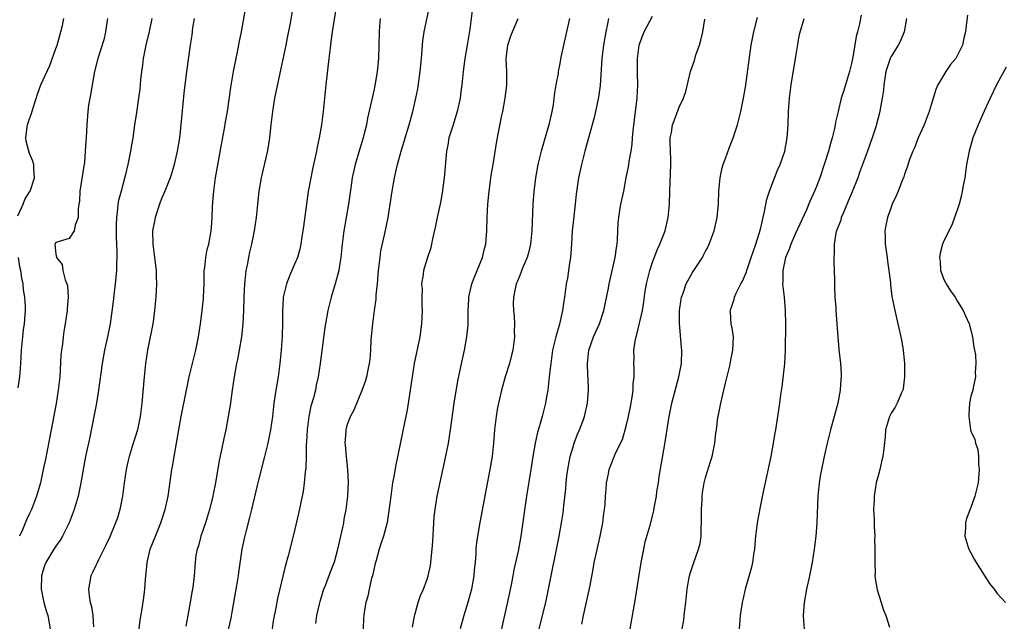
# Model space of a CAD drawing. Units: inches. Extents: x 2637000 to 2640000, y 1509000 to 1512000.
# Drawn here: x 2637830 to 2637978, y 1509658 to 1509749 of the extents above; entities that cross this region are included whole.
import ezdxf

# ---------------------------------------------------------------- set-up
doc = ezdxf.new("R2010")
doc.units = ezdxf.units.IN
doc.header["$MEASUREMENT"] = 0
doc.layers.add('LD26371509_2ft', color=61, linetype='Continuous')

msp = doc.modelspace()

# ---------------------------------------------------------------- linework, layer by layer
at = {"layer": 'LD26371509_2ft'}
for points, elevation in [([(2637877.64, 1509753), (2637876.67, 1509747), (2637876.48, 1509745.52), (2637876.4, 1509745), (2637876.18, 1509743), (2637875.69, 1509739), (2637875.28, 1509735), (2637875.03, 1509733), (2637874.68, 1509731), (2637874.38, 1509729.62), (2637874.28, 1509729), (2637874.11, 1509728.11), (2637873.69, 1509726.31), (2637873.44, 1509725), (2637873.06, 1509722.94), (2637872.33, 1509717.67), (2637872.25, 1509717), (2637872.1, 1509716.1), (2637871.95, 1509715), (2637871.78, 1509714.22), (2637871.42, 1509713), (2637871, 1509711.97), (2637870.57, 1509711), (2637870.3, 1509710.3), (2637869.76, 1509709), (2637869.39, 1509707.39), (2637869.28, 1509707), (2637869.25, 1509706.75), (2637869.15, 1509705), (2637869.15, 1509703.15), (2637869.1, 1509701.1), (2637868.99, 1509699), (2637868.79, 1509697), (2637868.51, 1509695), (2637868.16, 1509693), (2637867.86, 1509691), (2637867.64, 1509689), (2637867.38, 1509687), (2637866.96, 1509685), (2637866.45, 1509683), (2637865.6, 1509679.6), (2637865.37, 1509678.63), (2637864.48, 1509675), (2637864.21, 1509673.79), (2637863.64, 1509671.64), (2637863.4, 1509670.6), (2637863.06, 1509669), (2637862.52, 1509665.48), (2637862.48, 1509665), (2637862.38, 1509664.38), (2637862.15, 1509663), (2637861.51, 1509659.51), (2637861.37, 1509658.63), (2637860.54, 1509655)], 9784), ([(2637870.73, 1509750.73), (2637870.32, 1509748.32), (2637869.89, 1509746.11), (2637869.67, 1509745), (2637868.75, 1509740.75), (2637867.98, 1509737), (2637867.64, 1509735), (2637867.41, 1509733), (2637867.2, 1509731), (2637866.91, 1509729.09), (2637865.96, 1509725), (2637865.6, 1509723), (2637865.4, 1509721), (2637865.22, 1509719), (2637864.92, 1509717), (2637864.51, 1509715), (2637864.21, 1509713.79), (2637864.04, 1509713), (2637863.83, 1509711.83), (2637863.65, 1509711), (2637863.57, 1509710.43), (2637863.43, 1509709), (2637863.34, 1509707), (2637863.29, 1509705), (2637863.19, 1509703), (2637862.99, 1509701), (2637862.64, 1509699), (2637862.38, 1509697.62), (2637862.24, 1509697), (2637861.87, 1509695), (2637861.58, 1509693), (2637861.27, 1509690.73), (2637860.99, 1509689.01), (2637860.6, 1509687), (2637860.31, 1509685.69), (2637859.97, 1509683.97), (2637859.62, 1509682.38), (2637859.04, 1509679.04), (2637858.7, 1509677.3), (2637858.66, 1509677), (2637858.56, 1509676.56), (2637858.17, 1509675), (2637857.55, 1509673), (2637856.87, 1509671), (2637856.48, 1509669.52), (2637856.3, 1509669), (2637856.12, 1509668.12), (2637855.99, 1509667), (2637855.83, 1509665), (2637855.7, 1509663.7), (2637855.58, 1509663), (2637855.47, 1509662.53), (2637855.22, 1509661), (2637854.87, 1509659), (2637854.61, 1509657.39)], 9782), ([(2637874.21, 1509657.79), (2637874.36, 1509659), (2637874.74, 1509660.74), (2637874.85, 1509661.15), (2637875.31, 1509662.69), (2637875.42, 1509663), (2637875.71, 1509663.71), (2637876.41, 1509665.59), (2637877, 1509667.11), (2637877.53, 1509669), (2637877.98, 1509671), (2637878.26, 1509672.26), (2637878.4, 1509673), (2637878.48, 1509673.52), (2637878.77, 1509675), (2637879.02, 1509677), (2637879.11, 1509679.11), (2637879.04, 1509681), (2637878.83, 1509683), (2637878.69, 1509684.69), (2637878.64, 1509685), (2637878.75, 1509686.75), (2637878.75, 1509687), (2637879, 1509687.85), (2637879.43, 1509689), (2637879.97, 1509690.03), (2637881.2, 1509693), (2637881.68, 1509694.32), (2637881.87, 1509695), (2637882.07, 1509696.07), (2637882.28, 1509697), (2637882.37, 1509697.63), (2637882.47, 1509699), (2637882.56, 1509700.56), (2637882.78, 1509703), (2637883.04, 1509705), (2637883.29, 1509706.71), (2637883.31, 1509707.31), (2637883.49, 1509709), (2637883.61, 1509710.39), (2637883.65, 1509711), (2637883.76, 1509711.76), (2637883.88, 1509713), (2637884, 1509714), (2637884.6, 1509716.6), (2637885.1, 1509719), (2637885.72, 1509723), (2637886.08, 1509725), (2637886.37, 1509726.37), (2637886.51, 1509727), (2637887.05, 1509729), (2637887.52, 1509730.48), (2637887.66, 1509731), (2637888.27, 1509733), (2637888.84, 1509735), (2637889.3, 1509737), (2637889.58, 1509738.42), (2637889.94, 1509741), (2637890.12, 1509743), (2637890.27, 1509745), (2637890.34, 1509745.66), (2637890.53, 1509747), (2637891.4, 1509751)], 9788), ([(2637847.37, 1509655.37), (2637847.71, 1509658.29), (2637848.01, 1509660.01), (2637848.26, 1509661.74), (2637848.42, 1509663), (2637848.51, 1509664.51), (2637848.62, 1509665.38), (2637848.76, 1509667), (2637849.23, 1509669), (2637849.99, 1509671), (2637850.8, 1509673), (2637851.48, 1509675), (2637851.94, 1509677), (2637852.49, 1509681), (2637852.57, 1509681.43), (2637852.82, 1509683), (2637853.52, 1509687), (2637853.88, 1509689), (2637854.69, 1509693), (2637855.11, 1509695), (2637856.09, 1509699), (2637856.5, 1509701), (2637856.8, 1509703), (2637857, 1509704.54), (2637857.25, 1509706.75), (2637857.27, 1509707), (2637857.34, 1509709), (2637857.37, 1509711), (2637857.45, 1509711.45), (2637857.6, 1509713), (2637857.83, 1509714.17), (2637858.06, 1509715), (2637858.43, 1509717), (2637858.48, 1509717.52), (2637858.56, 1509719), (2637858.59, 1509720.59), (2637858.68, 1509721.32), (2637858.81, 1509723), (2637859.08, 1509725), (2637859.35, 1509726.65), (2637859.96, 1509730.04), (2637860.43, 1509732.43), (2637860.59, 1509733.41), (2637860.87, 1509735), (2637861.39, 1509738.61), (2637861.78, 1509741), (2637862.16, 1509743), (2637862.48, 1509744.48), (2637862.64, 1509745.36), (2637862.99, 1509747), (2637863.58, 1509750.42)], 9780), ([(2637897.79, 1509750.21), (2637897.42, 1509747.42), (2637897.03, 1509745), (2637896.67, 1509743), (2637896.41, 1509741), (2637896.21, 1509739), (2637896.07, 1509737.93), (2637895.98, 1509737), (2637895.54, 1509735), (2637894.85, 1509732.85), (2637894.27, 1509731), (2637894.09, 1509729.91), (2637893.89, 1509729), (2637893.57, 1509725), (2637893.27, 1509722.73), (2637893, 1509721.29), (2637892.5, 1509719), (2637892.25, 1509717.75), (2637891.8, 1509715.8), (2637891.66, 1509715), (2637891.54, 1509714.46), (2637891, 1509712.82), (2637890.45, 1509711), (2637890.4, 1509710.4), (2637890.16, 1509709), (2637890.22, 1509708.22), (2637890.19, 1509707), (2637890.21, 1509705.79), (2637890.24, 1509705), (2637890.16, 1509703), (2637889.89, 1509701), (2637889.02, 1509697), (2637888.71, 1509695), (2637888.43, 1509693), (2637887.97, 1509690.03), (2637886.26, 1509681.74), (2637885.96, 1509679.96), (2637885.78, 1509679), (2637885.5, 1509677), (2637885.23, 1509674.77), (2637884.94, 1509673.06), (2637884.39, 1509671), (2637884.05, 1509669.95), (2637883.77, 1509669), (2637883.31, 1509667.31), (2637883.16, 1509666.84), (2637882.74, 1509665), (2637882.62, 1509664.62), (2637882.25, 1509663), (2637882.06, 1509661.94), (2637881.74, 1509661), (2637881.5, 1509659.5), (2637881.44, 1509659), (2637881.4, 1509658.6), (2637881.33, 1509657)], 9790), ([(2637907.9, 1509657), (2637908.88, 1509661), (2637909.31, 1509663), (2637910.92, 1509671), (2637911.28, 1509673), (2637911.51, 1509674.49), (2637911.57, 1509675), (2637911.61, 1509675.61), (2637911.91, 1509678.09), (2637911.96, 1509679), (2637912.07, 1509680.07), (2637912.19, 1509681), (2637912.58, 1509683), (2637913, 1509684.44), (2637913.18, 1509685), (2637913.65, 1509686.35), (2637913.97, 1509687), (2637914.57, 1509688.57), (2637914.72, 1509689), (2637915.17, 1509691), (2637915.31, 1509693), (2637915.28, 1509694.72), (2637915.24, 1509695.24), (2637915.19, 1509697), (2637915.4, 1509699), (2637916.09, 1509701), (2637917, 1509703), (2637917.66, 1509705), (2637918.34, 1509708.34), (2637918.44, 1509709), (2637919.36, 1509713), (2637919.55, 1509714.45), (2637919.64, 1509715), (2637919.71, 1509715.71), (2637919.79, 1509718.21), (2637919.88, 1509719), (2637920.08, 1509720.08), (2637920.23, 1509721), (2637920.66, 1509723), (2637921.03, 1509725), (2637921.36, 1509726.64), (2637921.41, 1509727), (2637921.46, 1509727.46), (2637921.75, 1509729), (2637921.93, 1509730.07), (2637921.98, 1509731), (2637922.07, 1509732.07), (2637922.25, 1509733.75), (2637922.68, 1509737), (2637922.78, 1509739), (2637922.72, 1509740.72), (2637922.71, 1509743), (2637922.95, 1509745), (2637923, 1509745.16), (2637923.52, 1509746.48), (2637923.74, 1509747), (2637925, 1509749.36)], 9798), ([(2637921.59, 1509657), (2637922.41, 1509661.59), (2637923.27, 1509667), (2637923.66, 1509669), (2637923.9, 1509670.1), (2637924.63, 1509672.63), (2637925.19, 1509674.81), (2637925.25, 1509675.25), (2637925.58, 1509677), (2637925.64, 1509677.64), (2637925.87, 1509679), (2637925.99, 1509679.99), (2637926.82, 1509684.82), (2637927.49, 1509689), (2637927.91, 1509691), (2637928.97, 1509695), (2637929.36, 1509697), (2637929.42, 1509699), (2637929.38, 1509699.38), (2637929.06, 1509703.06), (2637929.07, 1509705), (2637929.3, 1509706.7), (2637929.36, 1509707), (2637929.62, 1509707.62), (2637930.08, 1509709), (2637931, 1509710.7), (2637931.21, 1509711), (2637932.51, 1509713), (2637932.68, 1509713.32), (2637933, 1509713.96), (2637933.37, 1509714.63), (2637933.53, 1509715), (2637933.82, 1509715.82), (2637934.27, 1509717), (2637934.73, 1509719), (2637934.94, 1509721.06), (2637935, 1509723), (2637935.18, 1509725), (2637935.49, 1509726.51), (2637935.65, 1509727), (2637936.06, 1509728.06), (2637936.55, 1509729.45), (2637937.16, 1509731), (2637937.8, 1509733), (2637938.33, 1509735), (2637938.73, 1509737), (2637939, 1509738.64), (2637939.88, 1509745), (2637940.26, 1509747), (2637940.82, 1509749.18)], 9802), ([(2637956.47, 1509749.53), (2637956.2, 1509748.2), (2637955.91, 1509747), (2637955.71, 1509746.29), (2637955.19, 1509743.19), (2637955, 1509742.21), (2637954.72, 1509741), (2637954.09, 1509739), (2637953.82, 1509738.18), (2637953.46, 1509737), (2637952.97, 1509735), (2637952.6, 1509733.4), (2637952.54, 1509733), (2637952.43, 1509732.43), (2637952.08, 1509731), (2637951.82, 1509730.18), (2637951.51, 1509729), (2637950.89, 1509727), (2637950.21, 1509725), (2637949.7, 1509723.7), (2637949.42, 1509723), (2637948.67, 1509721.33), (2637948.19, 1509720.19), (2637946.52, 1509716.52), (2637945.85, 1509715), (2637945.64, 1509714.36), (2637945.03, 1509713), (2637944.63, 1509711), (2637944.63, 1509709.37), (2637944.6, 1509709), (2637944.62, 1509708.62), (2637944.83, 1509707), (2637945.02, 1509705), (2637945.05, 1509702.95), (2637945, 1509699), (2637944.88, 1509697), (2637944.49, 1509693.51), (2637944.27, 1509692.27), (2637944.12, 1509691), (2637943.66, 1509687.66), (2637943.55, 1509687), (2637943.45, 1509686.55), (2637943.21, 1509685), (2637942.81, 1509683), (2637941.68, 1509677.68), (2637941.16, 1509675.16), (2637940.76, 1509673), (2637940.53, 1509671), (2637940.35, 1509669), (2637940.22, 1509668.22), (2637940.07, 1509667), (2637939.88, 1509666.12), (2637938.98, 1509663), (2637938.6, 1509661.4), (2637938.51, 1509661), (2637938.2, 1509659), (2637938.04, 1509657)], 9806), ([(2637972.5, 1509749.5), (2637972.34, 1509748.34), (2637972.2, 1509747), (2637971.95, 1509746.05), (2637971.73, 1509745), (2637971, 1509743.49), (2637970.72, 1509743), (2637969.94, 1509742.06), (2637969.23, 1509741), (2637968.03, 1509739), (2637967.71, 1509738.29), (2637967, 1509736), (2637966.72, 1509735), (2637966.57, 1509734.57), (2637965.97, 1509733), (2637965.08, 1509731), (2637964.49, 1509729.51), (2637964.24, 1509729), (2637963.76, 1509727.76), (2637963.39, 1509726.61), (2637963, 1509725.52), (2637962.88, 1509725.12), (2637962.71, 1509724.71), (2637962.06, 1509723), (2637961.74, 1509722.26), (2637961.16, 1509721), (2637961, 1509720.59), (2637960.44, 1509719), (2637960.19, 1509717.81), (2637960.05, 1509717), (2637960.08, 1509716.08), (2637960.07, 1509715), (2637960.36, 1509713), (2637960.41, 1509712.41), (2637960.65, 1509711), (2637960.86, 1509709.14), (2637960.88, 1509708.88), (2637961.1, 1509707.1), (2637961.52, 1509705), (2637962.01, 1509703), (2637962.55, 1509700.55), (2637962.8, 1509699), (2637962.99, 1509697), (2637963.02, 1509694.98), (2637962.79, 1509693.21), (2637962.73, 1509693), (2637962.47, 1509692.47), (2637961.88, 1509691), (2637961.57, 1509690.43), (2637961, 1509689.52), (2637960.74, 1509689), (2637960.15, 1509687), (2637960.06, 1509685.94), (2637959.81, 1509683.81), (2637959.75, 1509683), (2637959.59, 1509682.41), (2637959.26, 1509681), (2637959, 1509680.09), (2637958.72, 1509679), (2637958.69, 1509678.69), (2637958.41, 1509677), (2637958.41, 1509676.41), (2637958.34, 1509675), (2637958.41, 1509673.59), (2637958.41, 1509672.41), (2637958.51, 1509671), (2637958.49, 1509670.49), (2637958.54, 1509669), (2637958.51, 1509668.51), (2637958.5, 1509667), (2637958.55, 1509665.45), (2637958.54, 1509665), (2637958.57, 1509664.57), (2637958.89, 1509662.89), (2637959.49, 1509661), (2637959.83, 1509659.83), (2637960.17, 1509659), (2637960.73, 1509657.27)], 9810), ([(2637829.26, 1509719.26), (2637830.03, 1509721), (2637830.29, 1509721.71), (2637831, 1509722.89), (2637831.09, 1509723), (2637831.76, 1509725), (2637831.67, 1509726.33), (2637831.66, 1509727), (2637831.5, 1509727.5), (2637831, 1509728.68), (2637830.89, 1509729), (2637830.51, 1509730.51), (2637830.43, 1509731), (2637830.66, 1509732.66), (2637830.72, 1509733), (2637831, 1509733.88), (2637831.31, 1509734.69), (2637831.56, 1509735.56), (2637832.25, 1509737.75), (2637832.71, 1509739), (2637834.06, 1509741.94), (2637835, 1509744.51), (2637835.16, 1509745), (2637835.56, 1509746.44), (2637835.75, 1509747), (2637835.97, 1509747.97), (2637836.16, 1509749)], 9772), ([(2637842.77, 1509749), (2637842.72, 1509748.72), (2637842.49, 1509747), (2637842.2, 1509745.8), (2637841.32, 1509743), (2637840.8, 1509741), (2637840.45, 1509739), (2637840.25, 1509737.75), (2637840.11, 1509737), (2637839.93, 1509735.93), (2637839.81, 1509735), (2637839.66, 1509733), (2637839.54, 1509731), (2637839.48, 1509730.52), (2637839.41, 1509729), (2637839.28, 1509727.28), (2637839.19, 1509726.81), (2637838.61, 1509723), (2637838.53, 1509721.47), (2637838.47, 1509721), (2637838.34, 1509720.34), (2637838.36, 1509719), (2637837.87, 1509717.87), (2637837.75, 1509717), (2637837, 1509715.83), (2637835, 1509715.24), (2637834.84, 1509715), (2637835, 1509713.46), (2637835.07, 1509713), (2637835.94, 1509711.94), (2637836.01, 1509711), (2637836.38, 1509709.62), (2637836.65, 1509709), (2637836.73, 1509708.73), (2637836.86, 1509707), (2637836.7, 1509705.3), (2637836.7, 1509705), (2637836.4, 1509703), (2637836.19, 1509701.81), (2637836.08, 1509701), (2637835.98, 1509699.98), (2637835.83, 1509699), (2637835.75, 1509698.25), (2637835.56, 1509695), (2637835.35, 1509693), (2637835.03, 1509690.97), (2637834.29, 1509687), (2637833.42, 1509682.58), (2637833.09, 1509681), (2637832.64, 1509679), (2637832.07, 1509677), (2637831.29, 1509675), (2637831, 1509674.41), (2637830.56, 1509673.44), (2637829.93, 1509671.93), (2637829.51, 1509671)], 9774), ([(2637849.45, 1509749), (2637849.05, 1509747.05), (2637848.55, 1509745), (2637848.15, 1509743), (2637848.03, 1509741.97), (2637847.89, 1509741), (2637847.75, 1509739.75), (2637847.64, 1509738.36), (2637847.47, 1509737), (2637847.17, 1509734.83), (2637846.86, 1509733), (2637846.57, 1509731), (2637846.34, 1509729.66), (2637846.26, 1509729), (2637845.85, 1509727), (2637845.47, 1509725.47), (2637844.81, 1509723), (2637844.44, 1509721.56), (2637844.35, 1509721), (2637844.3, 1509720.3), (2637844.11, 1509719), (2637844.06, 1509717.94), (2637844.09, 1509716.09), (2637844.2, 1509713.8), (2637844.18, 1509713), (2637844.13, 1509712.13), (2637844.12, 1509711), (2637844.05, 1509709.95), (2637843.94, 1509709), (2637843.78, 1509707.78), (2637843.63, 1509706.37), (2637843.18, 1509703), (2637842.78, 1509701), (2637842.33, 1509699), (2637841.96, 1509697), (2637841.43, 1509693), (2637841.1, 1509691), (2637840.73, 1509689), (2637840.1, 1509685.9), (2637839.45, 1509683), (2637839.08, 1509681), (2637838.76, 1509679), (2637838.35, 1509677), (2637837.74, 1509675), (2637836.99, 1509673.01), (2637835.99, 1509671), (2637835.63, 1509670.37), (2637835, 1509669.47), (2637834.7, 1509669), (2637833.49, 1509667), (2637833.34, 1509666.66), (2637833, 1509665.68), (2637832.81, 1509665), (2637832.75, 1509663), (2637833, 1509661.72), (2637833.17, 1509661), (2637833.58, 1509659.58), (2637833.76, 1509659), (2637834.14, 1509657)], 9776), ([(2637855.83, 1509749), (2637855.61, 1509747.61), (2637855.49, 1509746.51), (2637855.23, 1509745), (2637854.67, 1509741), (2637854.64, 1509740.64), (2637854.27, 1509737.73), (2637854.14, 1509736.14), (2637853.85, 1509733), (2637853.61, 1509731), (2637853.27, 1509729), (2637852.81, 1509727), (2637852.42, 1509725.58), (2637852.2, 1509725), (2637851.41, 1509723), (2637851, 1509722.07), (2637850.7, 1509721.3), (2637849.96, 1509719), (2637849.79, 1509718.21), (2637849.58, 1509717), (2637849.6, 1509715), (2637849.87, 1509713), (2637850.11, 1509711), (2637850.11, 1509710.11), (2637850.14, 1509709), (2637850.04, 1509707), (2637849.88, 1509705), (2637849.7, 1509703.7), (2637849.62, 1509703), (2637849.52, 1509702.48), (2637849, 1509700.01), (2637848.8, 1509699), (2637848.5, 1509697), (2637848.29, 1509695), (2637847.95, 1509691), (2637847.7, 1509689), (2637847.28, 1509687), (2637846.51, 1509684.51), (2637846.02, 1509683), (2637845.83, 1509682.17), (2637845.57, 1509681), (2637845.28, 1509679), (2637845.03, 1509677), (2637844.64, 1509675), (2637844.26, 1509673.74), (2637844, 1509673), (2637843.11, 1509670.89), (2637842.49, 1509669.51), (2637841.41, 1509667.41), (2637841.16, 1509666.84), (2637841, 1509666.56), (2637840.52, 1509665.48), (2637840.25, 1509665), (2637839.9, 1509663), (2637840.02, 1509661.98), (2637840.18, 1509661), (2637840.35, 1509660.35), (2637840.57, 1509659), (2637840.67, 1509657.33)], 9778), ([(2637883.91, 1509749), (2637883.81, 1509747.81), (2637883.73, 1509747), (2637883.64, 1509743), (2637883.47, 1509741), (2637883.17, 1509739.17), (2637883, 1509738.36), (2637882.74, 1509737.26), (2637882.61, 1509736.61), (2637882, 1509734), (2637881.82, 1509733), (2637881.45, 1509731.45), (2637881.33, 1509731), (2637880.77, 1509729.23), (2637880.12, 1509727), (2637879.7, 1509725), (2637879.48, 1509723.48), (2637879.15, 1509721), (2637878.44, 1509717), (2637878.18, 1509715), (2637877.98, 1509713), (2637877.76, 1509711.76), (2637877.65, 1509711), (2637877.13, 1509709), (2637876.53, 1509707), (2637876.01, 1509705), (2637875.64, 1509703), (2637875.55, 1509702.45), (2637874.84, 1509697), (2637874.55, 1509695), (2637874.27, 1509693.73), (2637874.13, 1509693), (2637873.85, 1509691.85), (2637873.45, 1509690.55), (2637873.13, 1509689), (2637872.87, 1509687), (2637872.8, 1509685.2), (2637872.75, 1509684.75), (2637872.75, 1509683), (2637872.7, 1509681.3), (2637872.6, 1509680.6), (2637872.46, 1509679), (2637872.27, 1509677.73), (2637871.59, 1509674.41), (2637870.77, 1509671), (2637870, 1509668), (2637869.58, 1509666.42), (2637868.43, 1509661.57), (2637868.18, 1509660.18), (2637867.78, 1509658.22), (2637867.6, 1509657)], 9786), ([(2637888.76, 1509657.24), (2637889.07, 1509658.93), (2637889.13, 1509659.13), (2637889.65, 1509661), (2637889.97, 1509662.03), (2637890.43, 1509663), (2637891, 1509664.47), (2637891.16, 1509665), (2637891.47, 1509666.53), (2637891.54, 1509667), (2637891.58, 1509667.57), (2637891.75, 1509669), (2637891.84, 1509670.16), (2637891.99, 1509673), (2637892.06, 1509673.94), (2637892.19, 1509675), (2637892.52, 1509677), (2637893.67, 1509682.33), (2637894.19, 1509685), (2637894.53, 1509687), (2637895.08, 1509691), (2637895.63, 1509694.37), (2637896.32, 1509697.68), (2637896.62, 1509699), (2637896.98, 1509701), (2637897.16, 1509702.84), (2637897.2, 1509705), (2637897.29, 1509706.71), (2637897.3, 1509707), (2637897.72, 1509709), (2637898.07, 1509709.93), (2637899.34, 1509713), (2637899.65, 1509714.35), (2637899.85, 1509715), (2637900, 1509717), (2637900.03, 1509719), (2637900.13, 1509721), (2637900.33, 1509723), (2637900.55, 1509724.55), (2637900.65, 1509725.35), (2637900.93, 1509727), (2637901.48, 1509730.52), (2637902.21, 1509734.21), (2637902.39, 1509735), (2637902.77, 1509737), (2637903.02, 1509738.98), (2637903.02, 1509741), (2637902.93, 1509742.93), (2637903.15, 1509745), (2637903.6, 1509746.4), (2637903.84, 1509747), (2637904.74, 1509749)], 9792), ([(2637912.47, 1509749), (2637912.03, 1509747), (2637911.56, 1509745), (2637911.17, 1509743.17), (2637911, 1509742.24), (2637910.75, 1509741), (2637910.73, 1509740.73), (2637910.42, 1509739), (2637910.19, 1509737.81), (2637910.12, 1509737), (2637909.99, 1509735.99), (2637909.8, 1509735), (2637909.36, 1509733), (2637908.19, 1509729), (2637907.71, 1509727), (2637907.34, 1509725), (2637907.07, 1509722.93), (2637906.95, 1509721), (2637906.79, 1509717), (2637906.6, 1509715), (2637906.3, 1509713.71), (2637906.08, 1509713), (2637905.38, 1509711.38), (2637905.18, 1509710.82), (2637905, 1509710.42), (2637904.6, 1509709.4), (2637904.41, 1509709), (2637904, 1509707), (2637903.99, 1509706.01), (2637904.01, 1509705), (2637904.1, 1509704.1), (2637904.15, 1509703), (2637904.13, 1509701.87), (2637904.15, 1509701), (2637903.89, 1509699), (2637903.72, 1509698.28), (2637903.39, 1509697), (2637902.76, 1509695), (2637902.22, 1509693), (2637901.62, 1509690.38), (2637901.38, 1509689), (2637901.15, 1509687), (2637901.01, 1509685.01), (2637900.81, 1509683), (2637900.46, 1509681), (2637899.88, 1509678.12), (2637898.95, 1509673.05), (2637898.59, 1509671), (2637898.4, 1509669.6), (2637898.34, 1509669), (2637898.31, 1509668.31), (2637898.21, 1509667), (2637898.1, 1509665.9), (2637898.03, 1509665), (2637897.66, 1509663), (2637897.12, 1509661), (2637896.51, 1509659), (2637895.98, 1509657)], 9794), ([(2637918.36, 1509749), (2637918.22, 1509748.22), (2637917.95, 1509747), (2637917.58, 1509745), (2637917.33, 1509743), (2637917.07, 1509738.93), (2637916.85, 1509737.15), (2637916.4, 1509735), (2637916.14, 1509733.86), (2637914.8, 1509729), (2637914.28, 1509727), (2637913.84, 1509725), (2637913.48, 1509722.52), (2637913.32, 1509721), (2637913, 1509718.28), (2637912.87, 1509717), (2637912.74, 1509715), (2637912.59, 1509713), (2637912.5, 1509712.5), (2637912.31, 1509711), (2637912.14, 1509709.86), (2637911.98, 1509709), (2637911.7, 1509707), (2637911.59, 1509706.41), (2637911.41, 1509705), (2637910.93, 1509702.93), (2637910.38, 1509701), (2637910.22, 1509700.22), (2637909.92, 1509699), (2637909.63, 1509697), (2637909.45, 1509695.45), (2637909.42, 1509695), (2637909.18, 1509693), (2637909, 1509691.96), (2637908.82, 1509691), (2637908.33, 1509689), (2637907.61, 1509686.39), (2637907.27, 1509685), (2637906.91, 1509683), (2637906.66, 1509681.34), (2637906.63, 1509681), (2637906, 1509677), (2637905.13, 1509671), (2637904.71, 1509668.71), (2637904.34, 1509667), (2637904.08, 1509665.92), (2637903.92, 1509665), (2637903.64, 1509663.64), (2637903, 1509660.63), (2637901.32, 1509653)], 9796), ([(2637914.31, 1509657.69), (2637914.56, 1509659), (2637915.39, 1509662.61), (2637915.56, 1509663.56), (2637916.02, 1509665.98), (2637916.19, 1509667), (2637916.53, 1509668.53), (2637917.11, 1509671), (2637917.49, 1509673), (2637917.63, 1509674.37), (2637917.72, 1509675), (2637917.82, 1509675.82), (2637917.87, 1509677), (2637918.01, 1509678.01), (2637918.06, 1509679), (2637918.37, 1509680.37), (2637918.45, 1509681), (2637918.59, 1509681.41), (2637919.36, 1509683.36), (2637920.14, 1509685), (2637920.45, 1509685.55), (2637921, 1509687.57), (2637921.34, 1509689), (2637921.75, 1509691), (2637921.93, 1509691.93), (2637922.07, 1509693), (2637922.08, 1509693.92), (2637922.22, 1509695), (2637922.23, 1509696.23), (2637922.17, 1509697), (2637922.2, 1509697.8), (2637922.19, 1509699), (2637922.37, 1509700.37), (2637922.51, 1509701), (2637922.63, 1509701.37), (2637923.46, 1509705), (2637923.68, 1509706.32), (2637923.9, 1509707.9), (2637924.1, 1509709), (2637924.59, 1509711), (2637925, 1509712.3), (2637925.76, 1509714.24), (2637926.11, 1509715), (2637926.88, 1509717), (2637927.37, 1509719), (2637927.56, 1509721), (2637927.59, 1509723), (2637927.77, 1509727), (2637927.76, 1509727.76), (2637927.65, 1509730.35), (2637927.66, 1509731), (2637927.83, 1509731.83), (2637928.02, 1509733), (2637928.28, 1509733.72), (2637929, 1509735.62), (2637929.65, 1509737), (2637930, 1509738), (2637930.74, 1509741), (2637931.31, 1509742.69), (2637931.54, 1509743.54), (2637932.05, 1509745), (2637932.27, 1509745.73), (2637932.57, 1509747), (2637932.89, 1509748.89)], 9800), ([(2637929.45, 1509657), (2637929.7, 1509658.3), (2637929.78, 1509659), (2637929.85, 1509659.85), (2637930, 1509661), (2637930.21, 1509663), (2637930.48, 1509664.48), (2637930.56, 1509665), (2637930.65, 1509665.35), (2637931.15, 1509666.85), (2637931.92, 1509669), (2637932.15, 1509669.85), (2637932.32, 1509671), (2637932.32, 1509672.32), (2637932.38, 1509673), (2637932.36, 1509675), (2637932.46, 1509676.46), (2637932.46, 1509677), (2637932.51, 1509677.49), (2637932.79, 1509679), (2637933, 1509679.81), (2637933.75, 1509682.25), (2637934, 1509683), (2637934.24, 1509684.24), (2637934.41, 1509685), (2637934.54, 1509686.54), (2637934.62, 1509687), (2637934.84, 1509688.84), (2637934.87, 1509689), (2637935.27, 1509691), (2637935.75, 1509693), (2637935.98, 1509694.02), (2637936.63, 1509696.63), (2637936.74, 1509697.26), (2637937.11, 1509699), (2637937.19, 1509701), (2637937, 1509702.32), (2637936.87, 1509703), (2637936.73, 1509704.73), (2637936.69, 1509705), (2637936.79, 1509705.21), (2637937, 1509705.81), (2637937.29, 1509706.71), (2637937.34, 1509707), (2637937.59, 1509707.59), (2637938.33, 1509709), (2637938.58, 1509709.42), (2637939.16, 1509710.84), (2637939.19, 1509711), (2637939.88, 1509713), (2637940.15, 1509713.85), (2637940.56, 1509715), (2637941.27, 1509717.27), (2637941.67, 1509719), (2637941.9, 1509719.9), (2637942.22, 1509721.78), (2637942.62, 1509723), (2637943.86, 1509726.14), (2637944.23, 1509727), (2637944.94, 1509729), (2637945.29, 1509731), (2637945.44, 1509733), (2637945.52, 1509735), (2637945.65, 1509737), (2637945.79, 1509738.21), (2637945.9, 1509739), (2637946.57, 1509743), (2637946.89, 1509745.11), (2637947, 1509745.81), (2637947.19, 1509746.81), (2637947.87, 1509749)], 9804), ([(2637963.31, 1509749), (2637962.94, 1509747), (2637962.37, 1509745.63), (2637962.04, 1509745), (2637961, 1509743.3), (2637960.85, 1509743), (2637960.36, 1509741.64), (2637960.19, 1509741), (2637959.86, 1509739), (2637959.81, 1509738.19), (2637959.64, 1509737), (2637959.34, 1509735.34), (2637959.3, 1509735), (2637958.67, 1509732.67), (2637958.13, 1509731), (2637957.82, 1509730.18), (2637957.41, 1509729), (2637956.21, 1509725.79), (2637955.94, 1509725), (2637955.1, 1509722.9), (2637954.52, 1509721.48), (2637953.77, 1509719.77), (2637953.46, 1509719), (2637953.37, 1509718.63), (2637952.74, 1509717), (2637952.66, 1509716.66), (2637952.38, 1509715), (2637952.39, 1509713.61), (2637952.34, 1509713), (2637952.33, 1509712.33), (2637952.4, 1509711), (2637952.45, 1509709.55), (2637952.45, 1509708.45), (2637952.51, 1509707), (2637952.62, 1509705.38), (2637952.63, 1509705), (2637952.81, 1509703), (2637953.1, 1509699.1), (2637953.32, 1509697), (2637953.45, 1509695.45), (2637953.45, 1509695), (2637953.38, 1509694.62), (2637953.3, 1509693), (2637952.93, 1509691), (2637952.4, 1509689), (2637951.82, 1509687), (2637951.32, 1509685), (2637950.88, 1509683), (2637950.47, 1509681), (2637950.34, 1509680.34), (2637950.12, 1509679), (2637950.01, 1509678.01), (2637949.92, 1509677), (2637949.79, 1509673), (2637949.64, 1509671), (2637949.39, 1509669), (2637949.06, 1509667), (2637948.67, 1509665), (2637948.22, 1509663), (2637947.84, 1509661), (2637947.7, 1509659), (2637947.78, 1509658.22), (2637947.85, 1509657)], 9808), ([(2637978.31, 1509741.69), (2637976.87, 1509739), (2637975.91, 1509737), (2637975, 1509735.04), (2637974.1, 1509733), (2637973.31, 1509731), (2637972.73, 1509729), (2637972.37, 1509727), (2637972.08, 1509725), (2637971.86, 1509723.86), (2637971.72, 1509723), (2637971.6, 1509722.4), (2637971.22, 1509721), (2637971, 1509720.25), (2637970.55, 1509719), (2637970.12, 1509717.88), (2637969, 1509715.6), (2637968.74, 1509715), (2637968.36, 1509713.64), (2637968.27, 1509713), (2637968.36, 1509712.36), (2637968.45, 1509711), (2637969, 1509709.57), (2637969.19, 1509709.19), (2637969.29, 1509709), (2637969.96, 1509707.96), (2637970.65, 1509707), (2637971, 1509706.37), (2637971.86, 1509705), (2637972.2, 1509704.2), (2637972.73, 1509703), (2637973, 1509702.01), (2637973.19, 1509701.19), (2637973.26, 1509701), (2637973.45, 1509699.45), (2637973.58, 1509699), (2637973.71, 1509698.29), (2637973.75, 1509697), (2637973.64, 1509695.64), (2637973.71, 1509695), (2637973.35, 1509693.35), (2637973.32, 1509693), (2637973, 1509692.07), (2637972.82, 1509691), (2637972.7, 1509689.3), (2637972.7, 1509689), (2637972.94, 1509687), (2637973, 1509686.76), (2637973.59, 1509685.59), (2637973.69, 1509685), (2637974.05, 1509684.05), (2637974.15, 1509683), (2637974.16, 1509681.84), (2637974.26, 1509681), (2637974.1, 1509679), (2637973.79, 1509677.79), (2637973.62, 1509677), (2637973, 1509675.32), (2637972.34, 1509673.66), (2637972.19, 1509673), (2637972.21, 1509672.21), (2637972.1, 1509671), (2637972.55, 1509669.45), (2637972.71, 1509669), (2637973, 1509668.45), (2637973.53, 1509667.53), (2637973.8, 1509667), (2637975, 1509665.08), (2637975.83, 1509663.83), (2637976.54, 1509663), (2637977, 1509662.33), (2637978.22, 1509661)], 9812), ([(2637829.32, 1509693.32), (2637829.53, 1509695), (2637829.59, 1509695.59), (2637829.7, 1509697), (2637829.81, 1509699), (2637829.99, 1509701), (2637830.12, 1509702.12), (2637830.24, 1509703), (2637830.33, 1509704.33), (2637830.41, 1509705), (2637830.41, 1509705.59), (2637830.31, 1509707), (2637830.11, 1509708.11), (2637830.03, 1509709), (2637829.85, 1509709.85), (2637829.7, 1509711), (2637829.56, 1509711.56), (2637829.36, 1509713)], 9772)]:
    msp.add_lwpolyline(points, dxfattribs=dict(at, elevation=elevation))

doc.saveas('drawing.dxf')
